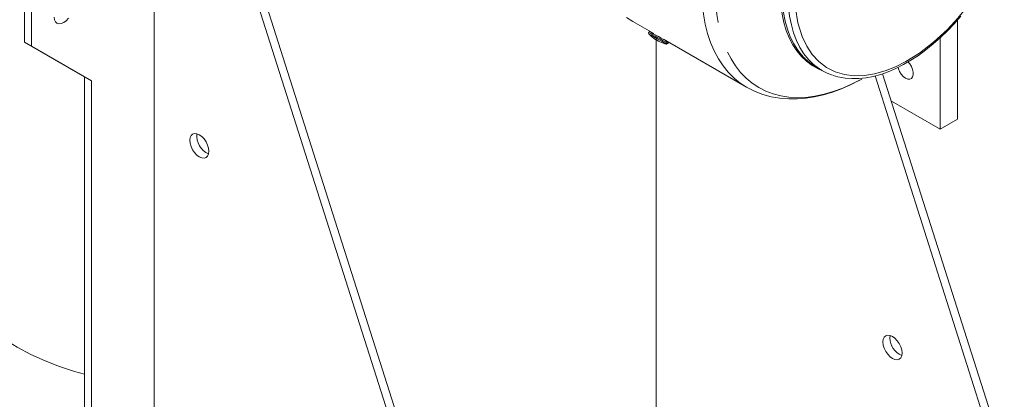
# Model space of a CAD drawing. Units: millimetres. Extents: x 0 to 2100, y 0 to 1485.
# Drawn here: x 199 to 399, y 196 to 274 of the extents above; entities that cross this region are included whole.
import ezdxf

# ---------------------------------------------------------------- set-up
doc = ezdxf.new("R2010")
doc.units = ezdxf.units.MM
doc.header["$LTSCALE"] = 5
doc.linetypes.add('PHANTOM', pattern=[12.7, 6.35, -1.27, 1.27, -1.27, 1.27, -1.27])

msp = doc.modelspace()

# ---------------------------------------------------------------- linework, layer by layer
at = {"color": 7, "linetype": 'Continuous', "lineweight": 15}
for p, q in [((312.993, 70.4), (226.178, 343.024)), ((226.178, 343.024), (226.178, 120.517)), ((314.407, 71.216), (227.592, 343.84)), ((199.799, 342.419), (199.799, 268.987)), ((201.213, 341.603), (201.213, 268.171)), ((323.59, 273.187), (327.837, 270.735)), ((389.696, 253.293), (389.696, 273.519)), ((326.949, 271.18), (326.819, 270.954)), ((327.84, 270.74), (327.808, 270.684)), ((199.799, 268.987), (201.213, 268.171)), ((199.799, 268.987), (212.036, 261.921)), ((327.889, 269.736), (328.228, 269.528)), ((327.889, 269.736), (327.894, 269.733)), ((328.355, 269.451), (328.355, 179.502)), ((328.422, 269.414), (328.428, 269.425)), ((328.436, 269.405), (328.443, 269.416)), ((328.442, 269.405), (328.436, 269.405)), ((328.539, 269.361), (328.549, 269.343)), ((329.112, 269.03), (329.106, 269.033)), ((329.805, 269.598), (346.725, 259.831)), ((330.702, 268.713), (330.832, 268.938)), ((386.161, 251.252), (386.161, 269.871)), ((201.213, 268.171), (213.45, 261.104)), ((360.868, 263.935), (362.136, 263.203)), ((416.584, 130.201), (374.434, 262.566)), ((212.036, 261.921), (213.45, 261.104)), ((212.036, 261.921), (212.036, 114.394)), ((213.45, 261.104), (213.45, 113.577)), ((415.17, 129.385), (372.902, 262.117)), ((376.207, 256.999), (386.161, 251.252)), ((389.696, 253.293), (386.161, 251.252)), ((375.908, 208.8), (375.966, 209.312))]:
    msp.add_line(p, q, dxfattribs=at)
at = {"color": 8, "linetype": 'PHANTOM', "lineweight": 0}
msp.add_line((328.428, 269.425), (328.421, 269.414), dxfattribs=at)
at = {"color": 8, "linetype": 'PHANTOM', "lineweight": 0, "flags": 128}
for points in [[(346.737, 259.824), (345.453, 260.655), (344.186, 261.681), (343.019, 262.853), (341.955, 264.167), (340.999, 265.617), (340.154, 267.198), (339.426, 268.903), (338.815, 270.725), (338.325, 272.658), (337.958, 274.693), (337.715, 276.821), (337.597, 279.035), (337.605, 281.326), (337.738, 283.684), (337.996, 286.1), (338.378, 288.564), (338.883, 291.066), (339.508, 293.596), (340.25, 296.144), (341.108, 298.7), (342.078, 301.253), (343.154, 303.793), (344.334, 306.31), (345.613, 308.794), (346.985, 311.235), (348.444, 313.622), (349.986, 315.947), (351.603, 318.199), (353.289, 320.371), (355.038, 322.452), (356.842, 324.436), (358.694, 326.313), (360.587, 328.076), (362.513, 329.718), (364.464, 331.233), (366.433, 332.614), (368.41, 333.856), (370.39, 334.954), (372.363, 335.903), (374.322, 336.699), (376.258, 337.34), (378.164, 337.823), (380.033, 338.146), (381.856, 338.307), (383.627, 338.306), (385.337, 338.143), (386.982, 337.818), (388.553, 337.333), (390.044, 336.691), (390.854, 336.255)], [(370.187, 261.479), (368.243, 260.473), (366.309, 259.616), (364.394, 258.913), (362.504, 258.366), (360.649, 257.977), (358.836, 257.748), (357.071, 257.679), (355.363, 257.772), (353.718, 258.026), (352.144, 258.439), (350.646, 259.011), (349.23, 259.738), (347.904, 260.617), (346.671, 261.646), (345.538, 262.82), (344.508, 264.133), (343.586, 265.582), (342.776, 267.158), (342.081, 268.857), (341.504, 270.672), (341.047, 272.594), (340.713, 274.615), (340.502, 276.729), (340.416, 278.925), (340.454, 281.195), (340.617, 283.53), (340.904, 285.919), (341.314, 288.353), (341.844, 290.823), (342.494, 293.318), (343.26, 295.827), (344.139, 298.34), (345.128, 300.848), (346.222, 303.339), (347.417, 305.804), (348.708, 308.232), (350.09, 310.614), (351.557, 312.939), (353.103, 315.198), (354.721, 317.383), (356.406, 319.482), (358.149, 321.489), (359.945, 323.395), (361.785, 325.192), (363.662, 326.873), (365.568, 328.431), (367.496, 329.858), (369.437, 331.151), (371.384, 332.303), (373.329, 333.309), (375.263, 334.165), (377.178, 334.869), (379.067, 335.416), (380.923, 335.805), (382.736, 336.034), (384.501, 336.102), (386.209, 336.009), (387.853, 335.755), (389.428, 335.342), (390.926, 334.771), (392.341, 334.044), (393.668, 333.164), (394.901, 332.135), (396.034, 330.962), (397.064, 329.648), (397.986, 328.2), (398.796, 326.623), (399.491, 324.924), (400.068, 323.11), (400.524, 321.188), (400.859, 319.166), (401.07, 317.053), (401.099, 316.586)], [(362.187, 263.173), (361.291, 263.558), (360.067, 264.244), (358.934, 265.08), (357.897, 266.063), (356.961, 267.186), (356.131, 268.444), (355.412, 269.831), (354.808, 271.339), (354.322, 272.961), (353.955, 274.687), (353.711, 276.51), (353.589, 278.418), (353.592, 280.404), (353.719, 282.455), (353.969, 284.562), (354.341, 286.714), (354.833, 288.898), (355.443, 291.105), (356.167, 293.322), (357.001, 295.538), (357.942, 297.741), (358.984, 299.919), (360.121, 302.062), (361.349, 304.159), (362.66, 306.197), (364.048, 308.168), (365.505, 310.059), (367.024, 311.863), (368.597, 313.568), (370.216, 315.167), (371.872, 316.65), (373.557, 318.011), (375.261, 319.242), (376.977, 320.336), (378.694, 321.289), (380.405, 322.094), (382.099, 322.748), (383.77, 323.248), (385.406, 323.59), (387.001, 323.774), (388.546, 323.797), (390.032, 323.66), (391.452, 323.364), (392.799, 322.91), (394.065, 322.301), (395.245, 321.54), (396.331, 320.63), (397.318, 319.576), (398.201, 318.384), (398.407, 318.062)], [(389.799, 323.439), (389.615, 323.459), (388.092, 323.529), (386.513, 323.435), (384.887, 323.178), (383.222, 322.76), (381.527, 322.183), (379.811, 321.45), (378.084, 320.565), (376.354, 319.533), (374.63, 318.359), (372.923, 317.049), (371.241, 315.611), (369.592, 314.052), (367.987, 312.38), (366.433, 310.604), (364.938, 308.734), (363.512, 306.78), (362.16, 304.752), (360.891, 302.662), (359.711, 300.519), (358.627, 298.336), (357.644, 296.124), (356.768, 293.895), (356.002, 291.662), (355.353, 289.435), (354.822, 287.227), (354.412, 285.049), (354.127, 282.913), (353.966, 280.831), (353.932, 278.814), (354.024, 276.872), (354.243, 275.016), (354.585, 273.255), (355.051, 271.6), (355.637, 270.058), (356.341, 268.639), (357.158, 267.349), (357.626, 266.732)], [(360.165, 264.647), (359.352, 265.464), (358.425, 266.617), (357.609, 267.907), (356.905, 269.327), (356.319, 270.868), (355.853, 272.524), (355.51, 274.284), (355.292, 276.14), (355.2, 278.082), (355.234, 280.1), (355.394, 282.182), (355.68, 284.317), (356.089, 286.495), (356.62, 288.703), (357.27, 290.93), (358.035, 293.164), (358.912, 295.392), (359.895, 297.604), (360.979, 299.787), (362.159, 301.93), (363.428, 304.021), (364.779, 306.048), (366.206, 308.002), (367.701, 309.872), (369.255, 311.648), (370.86, 313.32), (372.508, 314.879), (374.191, 316.317), (375.898, 317.627), (377.621, 318.801), (379.351, 319.834), (381.079, 320.719), (382.795, 321.451), (384.49, 322.028), (386.155, 322.446), (387.781, 322.703), (389.36, 322.797), (390.883, 322.727), (392.342, 322.495), (393.389, 322.215)], [(380.045, 318.601), (382.142, 319.653), (384.218, 320.472), (386.376, 321.079), (388.47, 321.41), (390.547, 321.46), (392.544, 321.206), (394.425, 320.639), (396.159, 319.763), (397.715, 318.587), (399.071, 317.133), (400.209, 315.431), (401.122, 313.516), (401.978, 310.729), (402.453, 307.713), (402.568, 304.548), (402.431, 302.047), (402.102, 299.46), (401.549, 296.649), (400.788, 293.791), (399.793, 290.819), (398.575, 287.81), (397.144, 284.811), (395.518, 281.87), (393.722, 279.036), (391.786, 276.353), (389.743, 273.859), (387.628, 271.585), (384.786, 268.955), (381.938, 266.762), (379.139, 265.013)], [(379.139, 265.013), (377.042, 263.961), (374.966, 263.142), (372.808, 262.536), (370.713, 262.205), (368.637, 262.155), (366.64, 262.409), (364.758, 262.975), (363.025, 263.852), (361.468, 265.027), (360.113, 266.481), (358.974, 268.183), (358.062, 270.098), (357.205, 272.886), (356.731, 275.901), (356.615, 279.066), (356.752, 281.567), (357.081, 284.154), (357.635, 286.966), (358.395, 289.823), (359.39, 292.796), (360.608, 295.805), (362.039, 298.804), (363.665, 301.744), (365.461, 304.578), (367.398, 307.261), (369.441, 309.756), (371.555, 312.03), (374.398, 314.66), (377.246, 316.852), (380.045, 318.601)], [(326.819, 270.954), (326.829, 270.949), (326.961, 270.872), (327.24, 270.711), (327.641, 270.48), (328.134, 270.195), (328.677, 269.882)], [(326.846, 270.666), (326.847, 270.666), (326.943, 270.61), (327.191, 270.467), (327.567, 270.25), (328.039, 269.977), (328.565, 269.674)], [(328.565, 269.674), (329.097, 269.366), (329.589, 269.082), (329.997, 268.847), (330.285, 268.681), (330.426, 268.599), (330.439, 268.592)], [(328.677, 269.882), (329.226, 269.564), (329.739, 269.269), (330.171, 269.019), (330.49, 268.835), (330.668, 268.732), (330.702, 268.713)]]:
    msp.add_lwpolyline(points, dxfattribs=at)
at = {"color": 7, "linetype": 'Continuous', "lineweight": 15, "flags": 128}
for points in [[(208.752, 273.828), (208.283, 273.333), (207.78, 272.966), (207.277, 272.752), (206.808, 272.706), (206.405, 272.83), (206.096, 273.117), (205.902, 273.546), (205.835, 274.089)], [(322.318, 274.011), (323.59, 273.187)], [(364.39, 262.216), (365.331, 261.928), (366.801, 261.658), (368.175, 261.553), (369.593, 261.578), (371.049, 261.733), (372.536, 262.017), (374.046, 262.429), (375.574, 262.966), (377.112, 263.625), (378.654, 264.403), (380.193, 265.294), (381.723, 266.295), (383.239, 267.401), (384.732, 268.606), (386.197, 269.902), (387.626, 271.283), (389.011, 272.738), (390.342, 274.254)], [(326.949, 271.18), (326.959, 271.175), (327.092, 271.098), (327.37, 270.937), (327.772, 270.705), (328.264, 270.421), (328.807, 270.108)], [(328.221, 269.528), (328.231, 269.522), (328.246, 269.514), (328.265, 269.503), (328.289, 269.489), (328.316, 269.473), (328.347, 269.455), (328.381, 269.436), (328.416, 269.415)], [(328.226, 269.525), (328.239, 269.517), (328.257, 269.507), (328.279, 269.494), (328.305, 269.479), (328.335, 269.462), (328.367, 269.444), (328.402, 269.423), (328.439, 269.402)], [(328.539, 269.361), (328.474, 269.398), (328.409, 269.436)], [(328.421, 269.414), (328.42, 269.414), (328.413, 269.418), (328.409, 269.436)], [(328.436, 269.405), (328.429, 269.41), (328.422, 269.414)], [(328.489, 269.389), (328.526, 269.368), (328.539, 269.36)], [(328.548, 269.339), (328.585, 269.318), (328.619, 269.298), (328.652, 269.279), (328.682, 269.262), (328.708, 269.247), (328.73, 269.234), (328.747, 269.224), (328.76, 269.217)], [(328.571, 269.326), (328.606, 269.306), (328.64, 269.286), (328.671, 269.268), (328.698, 269.253), (328.722, 269.239), (328.741, 269.228), (328.756, 269.219), (328.766, 269.213)], [(328.758, 269.218), (328.849, 269.167), (329.106, 269.033)], [(328.807, 270.108), (329.357, 269.79), (329.869, 269.495), (330.302, 269.245), (330.62, 269.061), (330.799, 268.958), (330.832, 268.938)], [(377.561, 263.875), (377.643, 263.572), (377.887, 262.99), (378.23, 262.45), (378.642, 261.995), (379.09, 261.662), (379.538, 261.478), (379.95, 261.457), (380.292, 261.602), (380.537, 261.901), (380.665, 262.329), (380.665, 262.852), (380.537, 263.427), (380.292, 264.008), (379.95, 264.548), (379.591, 264.954)], [(346.745, 259.832), (346.995, 259.679), (348.486, 258.944), (350.068, 258.343), (351.741, 257.885), (353.502, 257.578), (355.35, 257.429), (357.061, 257.437), (358.811, 257.581), (360.594, 257.86), (362.4, 258.274), (364.224, 258.822), (366.058, 259.499), (367.895, 260.302), (369.728, 261.227), (370.043, 261.408)], [(166.42, 253.582), (167.394, 249.833), (168.49, 246.193), (169.705, 242.666), (171.038, 239.255), (172.488, 235.963), (174.053, 232.794), (175.732, 229.752), (177.523, 226.84), (179.424, 224.06), (181.433, 221.416), (183.548, 218.911), (185.766, 216.546), (188.086, 214.326), (190.505, 212.251), (193.02, 210.324), (195.629, 208.548), (198.329, 206.924), (201.117, 205.453), (203.99, 204.138), (206.945, 202.979), (209.979, 201.979), (212.036, 201.402)], [(235.37, 250.143), (234.867, 250.357), (234.398, 250.404), (233.995, 250.279), (233.686, 249.993), (233.492, 249.563), (233.426, 249.02), (233.492, 248.401), (233.686, 247.747), (233.995, 247.104), (234.398, 246.515), (234.867, 246.019), (235.37, 245.652), (235.874, 245.438), (236.343, 245.392), (236.745, 245.516), (237.054, 245.803), (237.249, 246.232), (237.315, 246.775), (237.249, 247.395), (237.054, 248.048), (236.745, 248.692), (236.343, 249.281), (235.874, 249.776), (235.37, 250.143)], [(374.494, 207.983), (374.56, 208.526), (374.754, 208.956), (375.063, 209.242), (375.466, 209.367), (375.935, 209.32), (376.438, 209.106), (376.941, 208.739), (377.41, 208.244), (377.813, 207.655), (378.122, 207.011), (378.316, 206.358), (378.383, 205.738), (378.316, 205.195), (378.122, 204.766), (377.813, 204.479), (377.41, 204.355), (376.941, 204.401), (376.438, 204.615), (375.935, 204.982), (375.466, 205.477), (375.063, 206.067), (374.754, 206.71), (374.56, 207.364), (374.494, 207.983)]]:
    msp.add_lwpolyline(points, dxfattribs=at)
at = {"color": 7, "linetype": 'Continuous', "lineweight": 15}
for centre, radius, start, end in [((327.035, 270.829), 0.25, 150, 220.70438), ((330.868, 274.126), 5.306, 220.70438, 236.73307), ((331.424, 273.806), 5.306, 244.12172, 259.29563), ((330.485, 268.838), 0.25, 259.29563, 330), ((366.733, 274.009), 11.657, 218.62529, 239.79453), ((367.786, 272.989), 11.299, 227.58669, 251.81107), ((238.744, 249.845), 3.878, 172.54071, 247.45396), ((379.909, 208.902), 4.003, 181.46283, 246.67682)]:
    msp.add_arc(centre, radius, start, end, dxfattribs=at)

doc.saveas('drawing.dxf')
